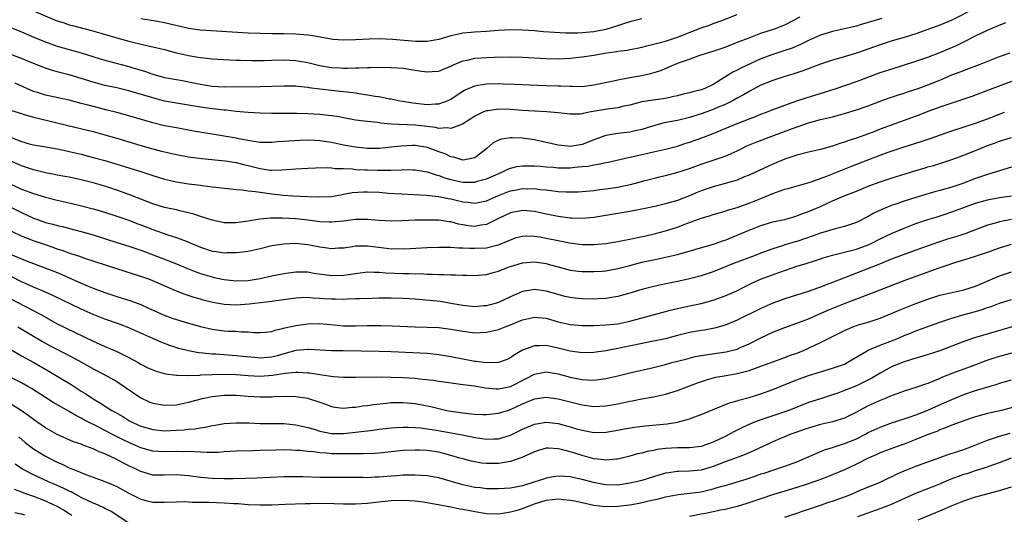
# Model space of a CAD drawing. Units: inches. Extents: x 2589000 to 2592000, y 1539000 to 1542000.
# Drawn here: x 2590161 to 2590326, y 1539828 to 1539911 of the extents above; entities that cross this region are included whole.
import ezdxf

# ---------------------------------------------------------------- set-up
doc = ezdxf.new("R2010")
doc.units = ezdxf.units.IN
doc.header["$MEASUREMENT"] = 0
doc.layers.add('LD25891539_2ft', color=122, linetype='Continuous')

msp = doc.modelspace()

# ---------------------------------------------------------------- linework, layer by layer
at = {"layer": 'LD25891539_2ft'}
for points, elevation in [([(2590321, 1539912.44), (2590317, 1539910.45), (2590315, 1539909.6), (2590314.55, 1539909.45), (2590313, 1539908.86), (2590311, 1539908.16), (2590309, 1539907.53), (2590307, 1539906.96), (2590305, 1539906.32), (2590301, 1539904.92), (2590298.02, 1539904.02), (2590297, 1539903.74), (2590295, 1539903.09), (2590292.03, 1539901.97), (2590290.54, 1539901.46), (2590289, 1539901.02), (2590287, 1539900.36), (2590285, 1539899.54), (2590283, 1539898.5), (2590282.06, 1539897.94), (2590281, 1539897.39), (2590280.32, 1539897), (2590279, 1539896.33), (2590277.84, 1539895.84), (2590277, 1539895.46), (2590275, 1539894.76), (2590273, 1539894.14), (2590271, 1539893.64), (2590268.79, 1539893.21), (2590267, 1539892.73), (2590265, 1539892.11), (2590263.89, 1539891.89), (2590263, 1539891.68), (2590261, 1539891.44), (2590259, 1539891.11), (2590257, 1539890.4), (2590256.01, 1539889.99), (2590255, 1539889.62), (2590253, 1539889.26), (2590252.69, 1539889.31), (2590251, 1539889.48), (2590249.75, 1539889.75), (2590249, 1539889.95), (2590247, 1539890.36), (2590245, 1539890.65), (2590243.27, 1539890.73), (2590243, 1539890.72), (2590241.49, 1539890.51), (2590241, 1539890.31), (2590240.11, 1539889.89), (2590239.11, 1539889), (2590237, 1539887.38), (2590235.34, 1539887), (2590235, 1539886.96), (2590234.82, 1539887), (2590233.48, 1539887.48), (2590233, 1539887.52), (2590232.03, 1539888.03), (2590231, 1539888.38), (2590230.56, 1539888.56), (2590229.09, 1539889.09), (2590227, 1539889.43), (2590226.58, 1539889.42), (2590224.66, 1539889.34), (2590223, 1539889.13), (2590221, 1539888.95), (2590219, 1539888.94), (2590217, 1539889.13), (2590215, 1539889.51), (2590213, 1539889.94), (2590211, 1539890.23), (2590210.25, 1539890.25), (2590209, 1539890.32), (2590207.71, 1539890.29), (2590205.82, 1539890.18), (2590205, 1539890.09), (2590203.97, 1539890.03), (2590203, 1539889.92), (2590201, 1539889.95), (2590199.92, 1539890.08), (2590197.47, 1539890.53), (2590197, 1539890.64), (2590193.29, 1539891.29), (2590189.86, 1539891.86), (2590187, 1539892.37), (2590185, 1539892.75), (2590183, 1539893.23), (2590179, 1539894.4), (2590177, 1539894.94), (2590175.37, 1539895.37), (2590172.17, 1539896.17), (2590171, 1539896.5), (2590169, 1539897.02), (2590166.39, 1539897.61), (2590165, 1539897.9), (2590163.68, 1539898.32), (2590163, 1539898.51), (2590161.88, 1539899), (2590159.91, 1539899.91)], 8292), ([(2590163, 1539912), (2590166.53, 1539910.53), (2590167, 1539910.34), (2590167.96, 1539910.04), (2590169, 1539909.68), (2590169.54, 1539909.54), (2590172.73, 1539908.73), (2590174.29, 1539908.29), (2590175.81, 1539907.81), (2590177.35, 1539907.35), (2590179, 1539906.91), (2590181.73, 1539906.27), (2590183, 1539906), (2590185, 1539905.51), (2590186.99, 1539904.99), (2590189, 1539904.5), (2590190.31, 1539904.31), (2590191, 1539904.17), (2590192.08, 1539904.08), (2590193, 1539903.98), (2590195.81, 1539903.81), (2590197, 1539903.77), (2590197.73, 1539903.73), (2590199.69, 1539903.69), (2590201.71, 1539903.71), (2590203, 1539903.75), (2590205, 1539903.79), (2590207, 1539903.69), (2590207.6, 1539903.6), (2590209, 1539903.35), (2590210.37, 1539903), (2590211, 1539902.85), (2590213, 1539902.51), (2590214.44, 1539902.44), (2590215, 1539902.39), (2590215.62, 1539902.38), (2590217, 1539902.45), (2590217.56, 1539902.44), (2590219, 1539902.54), (2590219.47, 1539902.53), (2590221, 1539902.58), (2590223, 1539902.54), (2590225, 1539902.38), (2590227, 1539902.08), (2590228.11, 1539901.89), (2590229, 1539901.78), (2590229.86, 1539901.86), (2590231, 1539901.92), (2590231.75, 1539902.25), (2590233, 1539902.74), (2590233.17, 1539902.83), (2590235, 1539903.61), (2590235.75, 1539903.75), (2590237, 1539904.06), (2590238.12, 1539904.12), (2590239, 1539904.19), (2590240.24, 1539904.24), (2590243, 1539904.3), (2590245, 1539904.27), (2590249, 1539904.01), (2590251, 1539903.98), (2590253, 1539904.09), (2590255, 1539904.31), (2590257, 1539904.61), (2590259.15, 1539905), (2590260.78, 1539905.22), (2590261, 1539905.27), (2590262.56, 1539905.44), (2590263, 1539905.54), (2590264.25, 1539905.75), (2590265, 1539905.91), (2590265.84, 1539906.16), (2590267, 1539906.4), (2590267.44, 1539906.56), (2590269, 1539906.93), (2590271, 1539907.58), (2590275, 1539909.15), (2590276.38, 1539909.62), (2590277, 1539909.88), (2590278.42, 1539910.42), (2590281, 1539911.39)], 8298), ([(2590157.81, 1539909.81), (2590161, 1539908.51), (2590163.46, 1539907.46), (2590165, 1539906.83), (2590167, 1539906.09), (2590169, 1539905.51), (2590171, 1539904.97), (2590174.03, 1539904.03), (2590175.58, 1539903.58), (2590179, 1539902.68), (2590179.48, 1539902.52), (2590181.82, 1539901.82), (2590183, 1539901.37), (2590184.38, 1539901), (2590185, 1539900.85), (2590187, 1539900.52), (2590188.26, 1539900.26), (2590189, 1539900.13), (2590191, 1539899.7), (2590191.62, 1539899.62), (2590193, 1539899.38), (2590195, 1539899.27), (2590201, 1539899.34), (2590205, 1539899.46), (2590207, 1539899.42), (2590207.37, 1539899.37), (2590209, 1539899.21), (2590209.17, 1539899.17), (2590211, 1539898.92), (2590213, 1539898.69), (2590215, 1539898.5), (2590215.59, 1539898.41), (2590217, 1539898.24), (2590217.92, 1539898.08), (2590219, 1539897.95), (2590220.29, 1539897.71), (2590221, 1539897.63), (2590222.72, 1539897.28), (2590223, 1539897.24), (2590224.17, 1539897), (2590224.88, 1539896.88), (2590226.61, 1539896.61), (2590229, 1539896.33), (2590230.41, 1539896.41), (2590231, 1539896.41), (2590232.57, 1539897), (2590233, 1539897.19), (2590234.08, 1539897.92), (2590235, 1539898.52), (2590235.3, 1539898.7), (2590237, 1539899.46), (2590237.53, 1539899.53), (2590239, 1539899.79), (2590241, 1539899.81), (2590241.79, 1539899.79), (2590243.73, 1539899.73), (2590247.53, 1539899.53), (2590249, 1539899.48), (2590251, 1539899.44), (2590251.45, 1539899.45), (2590253, 1539899.37), (2590253.39, 1539899.39), (2590255, 1539899.35), (2590257, 1539899.59), (2590260.29, 1539900.29), (2590261, 1539900.47), (2590263, 1539900.85), (2590265, 1539901.19), (2590266.5, 1539901.5), (2590268.05, 1539901.95), (2590270.49, 1539903), (2590271.34, 1539903.34), (2590273, 1539903.92), (2590274.48, 1539904.48), (2590276.01, 1539905), (2590277, 1539905.28), (2590279, 1539905.95), (2590281.18, 1539906.82), (2590283, 1539907.51), (2590285, 1539908.25), (2590287.28, 1539909), (2590289, 1539909.69), (2590290.38, 1539910.38), (2590291.57, 1539911)], 8296), ([(2590305.26, 1539910.74), (2590303, 1539910.04), (2590301.65, 1539909.65), (2590301, 1539909.47), (2590299, 1539909), (2590297, 1539908.55), (2590295, 1539907.95), (2590293, 1539907.06), (2590291.64, 1539906.36), (2590290.23, 1539905.77), (2590289, 1539905.35), (2590287, 1539904.72), (2590285, 1539903.99), (2590281.6, 1539902.4), (2590281, 1539902.07), (2590280.27, 1539901.73), (2590277, 1539899.68), (2590275.61, 1539899), (2590275, 1539898.76), (2590273.55, 1539898.45), (2590273, 1539898.29), (2590271.95, 1539898.05), (2590271, 1539897.78), (2590270.37, 1539897.63), (2590269, 1539897.33), (2590266.94, 1539897.06), (2590265, 1539896.73), (2590263, 1539896.2), (2590262, 1539896), (2590261, 1539895.76), (2590259.58, 1539895.58), (2590256.18, 1539895), (2590255.18, 1539894.82), (2590255, 1539894.75), (2590254.71, 1539894.71), (2590253, 1539894.66), (2590251, 1539894.91), (2590249.08, 1539895.08), (2590247, 1539895.17), (2590245, 1539895.29), (2590243, 1539895.45), (2590241, 1539895.51), (2590239.27, 1539895.27), (2590239, 1539895.25), (2590238.37, 1539895), (2590237, 1539894.35), (2590236.19, 1539893.81), (2590234.97, 1539893.03), (2590233, 1539892.29), (2590232.38, 1539892.38), (2590231, 1539892.3), (2590230.44, 1539892.44), (2590229, 1539892.6), (2590227, 1539892.85), (2590223, 1539893.03), (2590221.18, 1539893.18), (2590220.74, 1539893.26), (2590219, 1539893.44), (2590218.47, 1539893.53), (2590217, 1539893.7), (2590215, 1539894.06), (2590214.22, 1539894.22), (2590213, 1539894.38), (2590211.45, 1539894.55), (2590211, 1539894.61), (2590209, 1539894.75), (2590207.19, 1539894.81), (2590203, 1539894.8), (2590201, 1539894.83), (2590199, 1539894.97), (2590197, 1539895.15), (2590195.33, 1539895.33), (2590195, 1539895.34), (2590193.52, 1539895.52), (2590193, 1539895.57), (2590191, 1539895.87), (2590187, 1539896.52), (2590185, 1539896.89), (2590183, 1539897.4), (2590179.56, 1539898.44), (2590179, 1539898.59), (2590177, 1539899.08), (2590175, 1539899.52), (2590173, 1539900.04), (2590169, 1539901.26), (2590167, 1539901.79), (2590166.05, 1539902.05), (2590165, 1539902.39), (2590163, 1539903.18), (2590161, 1539904), (2590158.46, 1539905)], 8294), ([(2590159.31, 1539895.31), (2590161, 1539894.77), (2590161.3, 1539894.7), (2590163, 1539894.2), (2590165.59, 1539893.59), (2590168.78, 1539892.78), (2590173, 1539891.75), (2590175, 1539891.23), (2590177, 1539890.66), (2590181, 1539889.43), (2590183, 1539888.86), (2590184.5, 1539888.5), (2590185, 1539888.37), (2590187, 1539887.92), (2590189, 1539887.55), (2590189.47, 1539887.47), (2590191.24, 1539887.24), (2590195.16, 1539886.84), (2590197, 1539886.56), (2590198.24, 1539886.24), (2590199, 1539886.08), (2590201, 1539885.55), (2590202.69, 1539885.31), (2590203, 1539885.29), (2590204.68, 1539885.32), (2590205.4, 1539885.4), (2590207, 1539885.51), (2590209, 1539885.62), (2590210.32, 1539885.68), (2590212.28, 1539885.72), (2590213, 1539885.67), (2590213.58, 1539885.58), (2590215, 1539885.56), (2590216.5, 1539885.5), (2590217, 1539885.43), (2590218.63, 1539885.37), (2590219, 1539885.34), (2590220.71, 1539885.29), (2590223, 1539885.31), (2590224.65, 1539885.35), (2590225, 1539885.39), (2590226.65, 1539885.35), (2590227, 1539885.36), (2590229, 1539885.03), (2590230.52, 1539884.52), (2590231, 1539884.41), (2590232.01, 1539884.01), (2590233, 1539883.73), (2590235, 1539883.29), (2590235.3, 1539883.3), (2590237, 1539883.29), (2590237.42, 1539883.42), (2590239, 1539883.84), (2590240.53, 1539884.53), (2590241.67, 1539885), (2590242.56, 1539885.44), (2590243, 1539885.63), (2590244.09, 1539885.91), (2590245, 1539886.04), (2590246, 1539886), (2590247, 1539886.03), (2590248.04, 1539885.96), (2590249, 1539885.85), (2590250.22, 1539885.78), (2590251, 1539885.71), (2590253, 1539885.7), (2590253.78, 1539885.78), (2590255, 1539885.88), (2590256.02, 1539885.98), (2590257, 1539886.19), (2590257.72, 1539886.28), (2590259, 1539886.57), (2590259.37, 1539886.63), (2590263, 1539887.48), (2590263.58, 1539887.58), (2590267, 1539888.34), (2590269, 1539888.8), (2590271, 1539889.31), (2590272.26, 1539889.74), (2590273, 1539889.96), (2590275.23, 1539890.77), (2590277, 1539891.44), (2590279, 1539892.26), (2590281, 1539893.11), (2590282.38, 1539893.62), (2590283, 1539893.89), (2590283.82, 1539894.18), (2590285, 1539894.66), (2590285.92, 1539895), (2590287, 1539895.45), (2590287.69, 1539895.69), (2590289, 1539896.2), (2590291, 1539896.9), (2590292.57, 1539897.43), (2590295.65, 1539898.35), (2590297.64, 1539899), (2590301, 1539900.16), (2590305, 1539901.65), (2590307, 1539902.3), (2590311, 1539903.55), (2590313, 1539904.24), (2590315, 1539905.02), (2590317.77, 1539906.23), (2590319.13, 1539906.87), (2590321, 1539907.81), (2590323, 1539908.77), (2590323.52, 1539909), (2590324.58, 1539909.42), (2590326.08, 1539910.08)], 8290), ([(2590265, 1539910.66), (2590263.68, 1539910.32), (2590263, 1539910.15), (2590261.76, 1539909.76), (2590260.63, 1539909.37), (2590259, 1539908.87), (2590257, 1539908.48), (2590255, 1539908.31), (2590254.28, 1539908.28), (2590252.29, 1539908.29), (2590250.38, 1539908.38), (2590248.51, 1539908.51), (2590247, 1539908.65), (2590245, 1539908.79), (2590243, 1539908.82), (2590241, 1539908.72), (2590239, 1539908.56), (2590237, 1539908.46), (2590236.4, 1539908.4), (2590235, 1539908.29), (2590234.05, 1539908.05), (2590233, 1539907.83), (2590231, 1539907.21), (2590229, 1539906.87), (2590227.1, 1539906.9), (2590223.23, 1539907.23), (2590221, 1539907.32), (2590219.29, 1539907.29), (2590217, 1539907.15), (2590215, 1539907.08), (2590213.22, 1539907.22), (2590209.83, 1539907.83), (2590209, 1539907.95), (2590207, 1539908.12), (2590205, 1539908.17), (2590203, 1539908.18), (2590201, 1539908.21), (2590199, 1539908.29), (2590191, 1539908.78), (2590189, 1539909.06), (2590185, 1539910), (2590183.79, 1539910.21), (2590182.46, 1539910.46), (2590181, 1539910.66)], 8300), ([(2590157.5, 1539891.5), (2590161, 1539890.08), (2590162.3, 1539889.7), (2590163, 1539889.53), (2590164.75, 1539889.25), (2590167, 1539888.86), (2590168.52, 1539888.52), (2590169, 1539888.43), (2590171, 1539887.95), (2590173, 1539887.44), (2590175, 1539886.9), (2590177, 1539886.32), (2590179, 1539885.71), (2590181.17, 1539885), (2590182.54, 1539884.54), (2590183, 1539884.37), (2590185, 1539883.77), (2590187, 1539883.31), (2590189.01, 1539882.99), (2590191, 1539882.76), (2590191.29, 1539882.71), (2590193, 1539882.51), (2590193.57, 1539882.43), (2590197, 1539882.05), (2590197.99, 1539882.01), (2590199, 1539881.84), (2590200.26, 1539881.74), (2590201, 1539881.58), (2590202.61, 1539881.39), (2590203, 1539881.32), (2590204.88, 1539881.12), (2590206.49, 1539881), (2590209, 1539880.86), (2590211, 1539880.79), (2590213, 1539880.89), (2590214.78, 1539881.22), (2590215, 1539881.25), (2590216.47, 1539881.53), (2590218.33, 1539881.67), (2590219, 1539881.68), (2590221, 1539881.59), (2590222.55, 1539881.45), (2590224.7, 1539881.31), (2590226.78, 1539881.22), (2590228.88, 1539881.11), (2590230.87, 1539880.87), (2590231, 1539880.86), (2590232.53, 1539880.53), (2590233, 1539880.46), (2590235, 1539879.99), (2590235.91, 1539879.91), (2590237, 1539879.76), (2590239, 1539880.16), (2590240.97, 1539881.03), (2590242.4, 1539881.6), (2590243, 1539881.82), (2590244, 1539882), (2590245, 1539882.2), (2590245.83, 1539882.17), (2590247, 1539882.19), (2590247.94, 1539882.06), (2590249, 1539881.97), (2590250.19, 1539881.81), (2590251, 1539881.74), (2590252.35, 1539881.65), (2590253, 1539881.64), (2590254.33, 1539881.67), (2590255, 1539881.7), (2590257, 1539881.89), (2590257.97, 1539882.03), (2590259, 1539882.14), (2590261, 1539882.45), (2590261.46, 1539882.54), (2590263.1, 1539882.9), (2590265.57, 1539883.57), (2590268.21, 1539884.21), (2590269, 1539884.39), (2590270.91, 1539884.91), (2590273, 1539885.59), (2590275, 1539886.31), (2590277.16, 1539887), (2590279, 1539887.65), (2590281, 1539888.56), (2590281.88, 1539889), (2590282.65, 1539889.35), (2590284.05, 1539889.95), (2590286.83, 1539891), (2590290.27, 1539892.27), (2590293, 1539893.21), (2590295, 1539893.77), (2590296, 1539894), (2590297, 1539894.26), (2590297.6, 1539894.4), (2590299.16, 1539894.84), (2590301, 1539895.41), (2590303, 1539896.11), (2590305, 1539896.87), (2590306.56, 1539897.44), (2590308.05, 1539897.95), (2590309, 1539898.23), (2590309.57, 1539898.43), (2590311.34, 1539899), (2590313, 1539899.59), (2590315, 1539900.4), (2590317, 1539901.26), (2590319, 1539902.03), (2590319.71, 1539902.29), (2590321.63, 1539903), (2590325, 1539904.34), (2590326.8, 1539905)], 8288), ([(2590327, 1539900.18), (2590323, 1539898.66), (2590320.34, 1539897.66), (2590316.33, 1539896.33), (2590315, 1539895.85), (2590312.68, 1539895), (2590311.47, 1539894.53), (2590305, 1539892.17), (2590303.63, 1539891.63), (2590301, 1539890.66), (2590299.72, 1539890.28), (2590299, 1539889.99), (2590298.22, 1539889.78), (2590297, 1539889.32), (2590295, 1539888.76), (2590293, 1539888.32), (2590291, 1539887.82), (2590289, 1539887.14), (2590287, 1539886.3), (2590283, 1539884.46), (2590282.1, 1539884.1), (2590281, 1539883.64), (2590279, 1539883.03), (2590277, 1539882.51), (2590275, 1539881.84), (2590274.4, 1539881.6), (2590273, 1539881), (2590271, 1539880.22), (2590269, 1539879.63), (2590267.2, 1539879.2), (2590265, 1539878.74), (2590263, 1539878.35), (2590259, 1539877.7), (2590257, 1539877.35), (2590255, 1539877.18), (2590253.25, 1539877.25), (2590253, 1539877.25), (2590251, 1539877.51), (2590249, 1539877.9), (2590247, 1539878.33), (2590245, 1539878.53), (2590243, 1539878.16), (2590241, 1539877.2), (2590239, 1539876.18), (2590238.04, 1539876.04), (2590237, 1539875.84), (2590235.97, 1539875.97), (2590235, 1539876.12), (2590234.26, 1539876.26), (2590233, 1539876.62), (2590232.65, 1539876.65), (2590231, 1539876.91), (2590229, 1539876.93), (2590227, 1539876.88), (2590224.8, 1539876.8), (2590223, 1539876.75), (2590221, 1539876.85), (2590219, 1539877.04), (2590217, 1539877.03), (2590215, 1539876.76), (2590213, 1539876.56), (2590212.59, 1539876.59), (2590211, 1539876.64), (2590209, 1539876.9), (2590207, 1539877.12), (2590204.75, 1539877.25), (2590202.75, 1539877.25), (2590200.94, 1539877.06), (2590199, 1539876.71), (2590197, 1539876.44), (2590196.44, 1539876.44), (2590195, 1539876.48), (2590194.55, 1539876.55), (2590193, 1539876.89), (2590191, 1539877.52), (2590189.9, 1539877.9), (2590187.54, 1539878.46), (2590187, 1539878.61), (2590185, 1539879.05), (2590183, 1539879.65), (2590182.04, 1539880.04), (2590181, 1539880.43), (2590179, 1539881.23), (2590177, 1539881.95), (2590175, 1539882.58), (2590173, 1539883.15), (2590171, 1539883.66), (2590169, 1539884.1), (2590168.25, 1539884.25), (2590167, 1539884.47), (2590166.56, 1539884.56), (2590165, 1539884.83), (2590163, 1539885.32), (2590161, 1539885.99), (2590159, 1539886.91)], 8286), ([(2590159, 1539883.07), (2590161, 1539882.12), (2590163, 1539881.35), (2590165, 1539880.75), (2590167, 1539880.26), (2590169, 1539879.81), (2590171.27, 1539879.27), (2590173, 1539878.8), (2590174.39, 1539878.39), (2590177, 1539877.58), (2590179, 1539876.88), (2590180.34, 1539876.34), (2590181, 1539876.1), (2590183, 1539875.32), (2590185.53, 1539874.47), (2590187, 1539874.02), (2590188.62, 1539873.38), (2590189, 1539873.24), (2590191, 1539872.37), (2590193, 1539871.73), (2590193.65, 1539871.65), (2590195, 1539871.45), (2590195.46, 1539871.46), (2590197, 1539871.46), (2590197.54, 1539871.54), (2590199, 1539871.72), (2590201, 1539872.16), (2590203, 1539872.63), (2590205, 1539872.96), (2590206.97, 1539873.03), (2590209, 1539872.82), (2590211, 1539872.44), (2590212.28, 1539872.28), (2590213, 1539872.16), (2590214.24, 1539872.24), (2590215, 1539872.27), (2590216.48, 1539872.48), (2590217, 1539872.57), (2590218.58, 1539872.58), (2590219, 1539872.61), (2590220.42, 1539872.42), (2590222.23, 1539872.23), (2590223, 1539872.12), (2590224.13, 1539872.13), (2590225, 1539872.09), (2590226.17, 1539872.17), (2590229, 1539872.31), (2590231, 1539872.37), (2590232.35, 1539872.35), (2590233, 1539872.37), (2590234.28, 1539872.28), (2590235, 1539872.29), (2590236.2, 1539872.2), (2590237, 1539872.19), (2590239, 1539872.28), (2590240.72, 1539872.72), (2590241, 1539872.77), (2590242.59, 1539873.41), (2590243, 1539873.63), (2590244.03, 1539873.97), (2590245, 1539874.22), (2590245.74, 1539874.26), (2590247, 1539874.22), (2590247.91, 1539874.09), (2590249, 1539873.89), (2590251, 1539873.47), (2590252.88, 1539873.12), (2590255, 1539872.84), (2590257, 1539872.8), (2590259, 1539872.97), (2590261, 1539873.3), (2590262.4, 1539873.6), (2590263, 1539873.71), (2590264.04, 1539873.96), (2590265.69, 1539874.3), (2590267.33, 1539874.67), (2590269, 1539875.11), (2590271, 1539875.75), (2590272.21, 1539876.21), (2590275, 1539877.22), (2590276.37, 1539877.63), (2590277, 1539877.86), (2590279, 1539878.44), (2590279.41, 1539878.59), (2590281, 1539879.05), (2590283, 1539879.75), (2590285, 1539880.55), (2590287, 1539881.39), (2590288.2, 1539881.8), (2590289, 1539882.1), (2590289.72, 1539882.28), (2590293.27, 1539883.27), (2590296.48, 1539884.48), (2590297, 1539884.7), (2590300.1, 1539885.9), (2590303.09, 1539887.09), (2590305, 1539887.83), (2590306.32, 1539888.32), (2590309, 1539889.23), (2590311.88, 1539890.12), (2590313.39, 1539890.61), (2590317, 1539891.91), (2590321, 1539893.18), (2590323, 1539893.9), (2590325.84, 1539895)], 8284), ([(2590159, 1539879.2), (2590161, 1539878.17), (2590163, 1539877.26), (2590163.69, 1539877), (2590165, 1539876.53), (2590166.23, 1539876.23), (2590167, 1539875.99), (2590167.82, 1539875.82), (2590171, 1539875.01), (2590173, 1539874.44), (2590177, 1539873.17), (2590179, 1539872.55), (2590180.16, 1539872.16), (2590181, 1539871.89), (2590183.1, 1539871.1), (2590187, 1539869.57), (2590188.81, 1539868.81), (2590190.25, 1539868.25), (2590191, 1539867.98), (2590193, 1539867.37), (2590193.31, 1539867.31), (2590195, 1539866.93), (2590197, 1539866.74), (2590199, 1539866.81), (2590201, 1539867.11), (2590203, 1539867.56), (2590205, 1539867.98), (2590207, 1539868.24), (2590209, 1539868.21), (2590210.03, 1539868.03), (2590211.77, 1539867.77), (2590213, 1539867.61), (2590215, 1539867.67), (2590215.81, 1539867.81), (2590217, 1539867.98), (2590219, 1539868.21), (2590220.16, 1539868.16), (2590221, 1539868.17), (2590222.06, 1539868.06), (2590225, 1539867.94), (2590225.95, 1539867.95), (2590227, 1539867.92), (2590227.93, 1539867.93), (2590229, 1539867.87), (2590229.87, 1539867.87), (2590231, 1539867.8), (2590231.81, 1539867.81), (2590233, 1539867.75), (2590233.76, 1539867.76), (2590235, 1539867.67), (2590235.67, 1539867.67), (2590237, 1539867.62), (2590239, 1539867.81), (2590240.1, 1539868.1), (2590241, 1539868.36), (2590242.61, 1539869), (2590243, 1539869.14), (2590245, 1539869.75), (2590247, 1539869.92), (2590249, 1539869.61), (2590249.49, 1539869.49), (2590251, 1539869.06), (2590253, 1539868.54), (2590254.37, 1539868.37), (2590255, 1539868.27), (2590257, 1539868.27), (2590258.37, 1539868.37), (2590259, 1539868.43), (2590261, 1539868.77), (2590263, 1539869.29), (2590265, 1539869.84), (2590267, 1539870.27), (2590269, 1539870.67), (2590271, 1539871.15), (2590276.83, 1539872.83), (2590277.36, 1539873), (2590278.57, 1539873.43), (2590279, 1539873.56), (2590281, 1539874.39), (2590283, 1539875.25), (2590285, 1539876), (2590287, 1539876.6), (2590288.96, 1539877.04), (2590290.51, 1539877.49), (2590291, 1539877.61), (2590291.98, 1539878.02), (2590293, 1539878.35), (2590295, 1539879.21), (2590297, 1539880.13), (2590298.97, 1539880.97), (2590301, 1539881.76), (2590303, 1539882.59), (2590305, 1539883.35), (2590307, 1539884.01), (2590308.47, 1539884.47), (2590311, 1539885.25), (2590312.36, 1539885.64), (2590313, 1539885.84), (2590313.91, 1539886.09), (2590315, 1539886.43), (2590317, 1539887.08), (2590319, 1539887.82), (2590321.94, 1539889), (2590323, 1539889.41), (2590324.18, 1539889.82), (2590325, 1539890.14), (2590327, 1539890.79)], 8282), ([(2590327, 1539885.77), (2590323, 1539884.54), (2590321, 1539883.87), (2590318.68, 1539883), (2590317, 1539882.44), (2590315, 1539881.87), (2590314.3, 1539881.7), (2590311, 1539880.73), (2590309, 1539880.09), (2590307.6, 1539879.6), (2590307, 1539879.4), (2590305.28, 1539878.72), (2590303.93, 1539878.07), (2590303, 1539877.53), (2590301, 1539876.53), (2590299, 1539875.83), (2590297.46, 1539875.46), (2590295.93, 1539875), (2590295, 1539874.75), (2590293.74, 1539874.26), (2590291, 1539873.32), (2590290.74, 1539873.26), (2590289, 1539872.75), (2590288.61, 1539872.61), (2590287, 1539872.12), (2590285, 1539871.38), (2590284.03, 1539871), (2590280.38, 1539869.62), (2590277, 1539868.25), (2590275, 1539867.58), (2590273, 1539867.07), (2590271.31, 1539866.69), (2590267.99, 1539866.01), (2590266.37, 1539865.63), (2590265, 1539865.26), (2590263, 1539864.66), (2590261, 1539864.11), (2590259.94, 1539863.94), (2590259, 1539863.77), (2590257.71, 1539863.71), (2590257, 1539863.65), (2590255, 1539863.68), (2590253.8, 1539863.8), (2590253, 1539863.91), (2590252.12, 1539864.12), (2590251, 1539864.41), (2590249, 1539864.99), (2590247, 1539865.26), (2590246.76, 1539865.24), (2590245, 1539864.93), (2590243, 1539864.07), (2590241, 1539863.11), (2590240.67, 1539863), (2590239.37, 1539862.63), (2590239, 1539862.54), (2590238.51, 1539862.51), (2590237, 1539862.38), (2590235, 1539862.57), (2590233, 1539862.95), (2590231.24, 1539863.24), (2590229.44, 1539863.44), (2590227, 1539863.65), (2590225, 1539863.77), (2590223, 1539863.82), (2590221, 1539863.82), (2590219.79, 1539863.79), (2590217.73, 1539863.73), (2590217, 1539863.68), (2590215.67, 1539863.67), (2590215, 1539863.62), (2590213.66, 1539863.66), (2590213, 1539863.66), (2590211.73, 1539863.73), (2590211, 1539863.79), (2590209.84, 1539863.84), (2590209, 1539863.92), (2590207.85, 1539863.85), (2590207, 1539863.84), (2590203.31, 1539863.31), (2590203, 1539863.25), (2590199.19, 1539862.81), (2590197, 1539862.65), (2590195, 1539862.73), (2590193.07, 1539863.07), (2590191.48, 1539863.48), (2590191, 1539863.63), (2590189.93, 1539863.93), (2590188.44, 1539864.44), (2590187, 1539864.99), (2590183, 1539866.75), (2590182.34, 1539867), (2590181, 1539867.47), (2590177, 1539868.74), (2590171.45, 1539870.55), (2590170.79, 1539870.79), (2590169.28, 1539871.28), (2590169, 1539871.35), (2590167.81, 1539871.8), (2590167, 1539872.05), (2590166.31, 1539872.31), (2590165, 1539872.74), (2590163, 1539873.45), (2590161, 1539874.24), (2590159.36, 1539875)], 8280), ([(2590159, 1539871.27), (2590161, 1539870.42), (2590161.97, 1539870.03), (2590163, 1539869.63), (2590164.93, 1539868.93), (2590167, 1539868.11), (2590167.78, 1539867.78), (2590171, 1539866.32), (2590172.16, 1539865.84), (2590173, 1539865.51), (2590175, 1539864.79), (2590177, 1539864.12), (2590179.35, 1539863.35), (2590181, 1539862.74), (2590182.21, 1539862.21), (2590184.95, 1539860.95), (2590186.42, 1539860.42), (2590187, 1539860.22), (2590189, 1539859.63), (2590191, 1539859.06), (2590193, 1539858.6), (2590195, 1539858.36), (2590195.69, 1539858.31), (2590197, 1539858.27), (2590197.83, 1539858.17), (2590199, 1539858.16), (2590199.95, 1539858.05), (2590201, 1539858.04), (2590201.86, 1539858.14), (2590203, 1539858.24), (2590203.53, 1539858.47), (2590205, 1539858.76), (2590205.18, 1539858.82), (2590207, 1539859.23), (2590209, 1539859.51), (2590211, 1539859.55), (2590213.36, 1539859.36), (2590215, 1539859.2), (2590217, 1539859.15), (2590219, 1539859.21), (2590221.23, 1539859.23), (2590223.18, 1539859.18), (2590227.02, 1539859.02), (2590229, 1539858.97), (2590231, 1539858.89), (2590233, 1539858.63), (2590235, 1539858.26), (2590235.85, 1539858.15), (2590237, 1539858.01), (2590237.95, 1539858.05), (2590239, 1539858.09), (2590241, 1539858.56), (2590242.09, 1539859), (2590243, 1539859.34), (2590245, 1539860.17), (2590247, 1539860.63), (2590249, 1539860.44), (2590251, 1539859.86), (2590253, 1539859.38), (2590255, 1539859.21), (2590257, 1539859.23), (2590259, 1539859.32), (2590261, 1539859.54), (2590263, 1539859.96), (2590266.93, 1539861), (2590269, 1539861.6), (2590269.78, 1539861.78), (2590271, 1539862.1), (2590271.73, 1539862.27), (2590273, 1539862.51), (2590275, 1539862.92), (2590277, 1539863.46), (2590279, 1539864.19), (2590280.93, 1539865.07), (2590282.26, 1539865.74), (2590283.6, 1539866.4), (2590284.95, 1539867), (2590288.19, 1539868.19), (2590291, 1539869.17), (2590292.43, 1539869.57), (2590294.13, 1539870.13), (2590295, 1539870.4), (2590295.44, 1539870.56), (2590297, 1539871.02), (2590299.68, 1539871.68), (2590301, 1539872.04), (2590303, 1539872.77), (2590303.51, 1539873), (2590305, 1539873.76), (2590307, 1539874.71), (2590309, 1539875.56), (2590311, 1539876.32), (2590313, 1539876.99), (2590314.54, 1539877.46), (2590316.04, 1539877.96), (2590317, 1539878.29), (2590318.88, 1539879), (2590321, 1539879.74), (2590323, 1539880.33), (2590325, 1539880.73), (2590326.99, 1539881.01)], 8278), ([(2590327, 1539876.99), (2590325, 1539876.64), (2590324.48, 1539876.48), (2590323, 1539876.08), (2590319.35, 1539874.65), (2590317.84, 1539874.16), (2590316.3, 1539873.7), (2590314.8, 1539873.2), (2590311, 1539871.85), (2590309, 1539871.16), (2590307, 1539870.4), (2590304.6, 1539869.4), (2590299, 1539867.23), (2590297, 1539866.43), (2590295.96, 1539866.04), (2590295, 1539865.66), (2590294.5, 1539865.5), (2590292.91, 1539864.91), (2590289, 1539863.68), (2590287, 1539862.96), (2590285, 1539862.09), (2590281, 1539860.12), (2590279, 1539859.28), (2590277.22, 1539858.78), (2590275.52, 1539858.47), (2590275, 1539858.4), (2590273, 1539858.04), (2590271, 1539857.54), (2590268.98, 1539857.02), (2590267, 1539856.59), (2590261, 1539855.36), (2590259.01, 1539855.01), (2590257, 1539854.72), (2590255, 1539854.65), (2590253, 1539854.92), (2590251, 1539855.43), (2590249.7, 1539855.7), (2590249, 1539855.88), (2590247.81, 1539855.81), (2590247, 1539855.84), (2590245, 1539855.07), (2590243.69, 1539854.31), (2590243, 1539853.81), (2590242.45, 1539853.55), (2590241, 1539853.02), (2590239, 1539852.99), (2590237.22, 1539853.22), (2590237, 1539853.22), (2590236.74, 1539853.26), (2590235, 1539853.57), (2590233, 1539853.98), (2590231, 1539854.31), (2590229, 1539854.51), (2590223, 1539854.8), (2590221, 1539854.87), (2590214.96, 1539854.96), (2590213.01, 1539855.01), (2590211.11, 1539855.11), (2590209.23, 1539855.23), (2590209, 1539855.23), (2590207, 1539855.05), (2590205, 1539854.48), (2590203.86, 1539854.14), (2590203, 1539853.92), (2590201, 1539853.76), (2590200.15, 1539853.85), (2590198.04, 1539854.04), (2590197, 1539854.17), (2590193.58, 1539854.42), (2590193, 1539854.45), (2590191.38, 1539854.62), (2590190.67, 1539854.67), (2590189, 1539854.96), (2590187.39, 1539855.39), (2590185.89, 1539855.89), (2590185, 1539856.22), (2590184.44, 1539856.44), (2590183, 1539857.05), (2590179, 1539858.85), (2590177.44, 1539859.44), (2590175, 1539860.28), (2590173, 1539861.06), (2590171, 1539861.95), (2590166.28, 1539864.28), (2590164.9, 1539864.9), (2590163, 1539865.69), (2590161.77, 1539866.23), (2590161, 1539866.58), (2590159.38, 1539867.38)], 8276), ([(2590159, 1539863.83), (2590164.35, 1539861), (2590167, 1539859.54), (2590169.91, 1539858.09), (2590173, 1539856.58), (2590174.11, 1539856.11), (2590175, 1539855.71), (2590175.51, 1539855.51), (2590177, 1539854.88), (2590179, 1539853.88), (2590180.55, 1539853), (2590181, 1539852.73), (2590182.16, 1539852.16), (2590183, 1539851.77), (2590183.56, 1539851.56), (2590185.14, 1539851.14), (2590187, 1539850.91), (2590187.08, 1539850.92), (2590189, 1539850.86), (2590190.92, 1539850.92), (2590191.06, 1539850.94), (2590193, 1539851.01), (2590195, 1539851.06), (2590197, 1539851.01), (2590199, 1539850.86), (2590201, 1539850.76), (2590203.1, 1539850.9), (2590205.24, 1539851.24), (2590207, 1539851.41), (2590207.4, 1539851.4), (2590209, 1539851.3), (2590209.27, 1539851.27), (2590211.01, 1539850.99), (2590213.32, 1539850.68), (2590215, 1539850.58), (2590217, 1539850.56), (2590221.39, 1539850.61), (2590223, 1539850.59), (2590225, 1539850.52), (2590227, 1539850.38), (2590227.72, 1539850.28), (2590230.05, 1539850.05), (2590231, 1539849.9), (2590232.28, 1539849.72), (2590234.59, 1539849.41), (2590236.91, 1539849.09), (2590238.77, 1539848.77), (2590240.61, 1539848.61), (2590241, 1539848.62), (2590243, 1539848.99), (2590245.64, 1539850.36), (2590247, 1539851.08), (2590249, 1539851.47), (2590251, 1539851.14), (2590253, 1539850.58), (2590253.55, 1539850.45), (2590255, 1539850.17), (2590255.9, 1539850.1), (2590257, 1539850.08), (2590257.84, 1539850.16), (2590259, 1539850.33), (2590261, 1539850.8), (2590263, 1539851.3), (2590267, 1539852.21), (2590269, 1539852.71), (2590270.05, 1539853), (2590272.39, 1539853.61), (2590273.99, 1539854.01), (2590275.68, 1539854.32), (2590279.18, 1539854.82), (2590281, 1539855.29), (2590281.53, 1539855.53), (2590283, 1539856.15), (2590285, 1539857.18), (2590287, 1539858.11), (2590289, 1539858.92), (2590291, 1539859.62), (2590293, 1539860.38), (2590296.21, 1539861.79), (2590297.63, 1539862.37), (2590299, 1539862.92), (2590302.09, 1539864.09), (2590303, 1539864.42), (2590305, 1539865.22), (2590306.29, 1539865.71), (2590307, 1539866), (2590309, 1539866.77), (2590314.91, 1539868.91), (2590316.55, 1539869.45), (2590317, 1539869.62), (2590317.93, 1539869.93), (2590319, 1539870.25), (2590321, 1539870.89), (2590323, 1539871.56), (2590325, 1539872.26), (2590327, 1539872.87)], 8274), ([(2590160.37, 1539859), (2590164.53, 1539856.53), (2590165.83, 1539855.83), (2590169, 1539854.18), (2590171.17, 1539853), (2590173, 1539851.98), (2590175, 1539850.98), (2590177, 1539849.82), (2590181, 1539847.08), (2590182.43, 1539846.43), (2590183, 1539846.19), (2590185, 1539845.85), (2590187, 1539845.95), (2590189, 1539846.35), (2590191.35, 1539847), (2590193, 1539847.35), (2590195, 1539847.57), (2590197, 1539847.55), (2590199, 1539847.39), (2590201, 1539847.28), (2590203, 1539847.29), (2590203.32, 1539847.32), (2590205.36, 1539847.36), (2590207, 1539847.31), (2590209, 1539847.04), (2590209.15, 1539847), (2590211, 1539846.4), (2590211.97, 1539846.03), (2590213, 1539845.66), (2590213.55, 1539845.55), (2590215, 1539845.39), (2590216.46, 1539845.54), (2590217, 1539845.53), (2590218.26, 1539845.74), (2590219, 1539845.8), (2590220.03, 1539845.97), (2590222.19, 1539846.19), (2590223, 1539846.29), (2590225, 1539846.32), (2590227, 1539846.14), (2590229, 1539845.78), (2590229.64, 1539845.64), (2590231, 1539845.3), (2590232.31, 1539845), (2590233, 1539844.86), (2590235, 1539844.57), (2590236.44, 1539844.44), (2590237, 1539844.36), (2590238.33, 1539844.33), (2590239, 1539844.28), (2590241, 1539844.5), (2590242.49, 1539845), (2590243, 1539845.15), (2590245, 1539846.08), (2590247, 1539846.94), (2590249, 1539847.22), (2590251, 1539846.93), (2590255, 1539845.91), (2590257, 1539845.64), (2590259, 1539845.74), (2590261, 1539846.11), (2590263, 1539846.55), (2590263.4, 1539846.6), (2590265, 1539846.91), (2590267, 1539847.25), (2590269, 1539847.7), (2590271, 1539848.32), (2590274.38, 1539849.62), (2590275.87, 1539850.13), (2590277.44, 1539850.56), (2590279.14, 1539850.86), (2590281, 1539851.16), (2590283, 1539851.66), (2590284.08, 1539852.08), (2590285, 1539852.4), (2590287, 1539853.16), (2590289, 1539853.88), (2590289.81, 1539854.19), (2590291, 1539854.61), (2590292, 1539855), (2590293, 1539855.43), (2590295, 1539856.36), (2590296.22, 1539857), (2590299, 1539858.4), (2590299.41, 1539858.59), (2590300.42, 1539859), (2590301, 1539859.22), (2590301.32, 1539859.32), (2590303, 1539859.82), (2590305, 1539860.45), (2590307, 1539861.28), (2590308.17, 1539861.83), (2590311, 1539862.93), (2590313, 1539863.65), (2590315, 1539864.3), (2590317, 1539864.79), (2590318.08, 1539865), (2590319, 1539865.2), (2590321, 1539865.83), (2590325, 1539867.56), (2590327, 1539868.24)], 8272), ([(2590159.2, 1539855.2), (2590161, 1539854.13), (2590163.06, 1539853), (2590165.58, 1539851.58), (2590167, 1539850.75), (2590169.32, 1539849.32), (2590171, 1539848.23), (2590171.76, 1539847.76), (2590173, 1539846.91), (2590174.23, 1539846.23), (2590176.16, 1539845), (2590176.7, 1539844.7), (2590177.97, 1539843.97), (2590179, 1539843.32), (2590179.58, 1539843), (2590181, 1539842.35), (2590183, 1539841.77), (2590185, 1539841.58), (2590187, 1539841.65), (2590188.26, 1539841.74), (2590189, 1539841.82), (2590190.08, 1539841.92), (2590191, 1539842.09), (2590191.81, 1539842.19), (2590193, 1539842.45), (2590193.48, 1539842.52), (2590195, 1539842.77), (2590197, 1539842.91), (2590199.12, 1539842.88), (2590201, 1539842.82), (2590205, 1539842.77), (2590207, 1539842.59), (2590207.52, 1539842.48), (2590209, 1539842.13), (2590210.24, 1539841.76), (2590211, 1539841.51), (2590213, 1539841.1), (2590215, 1539841.12), (2590217, 1539841.36), (2590218.49, 1539841.51), (2590219, 1539841.58), (2590220.29, 1539841.71), (2590221, 1539841.82), (2590223, 1539842.06), (2590223.88, 1539842.12), (2590225, 1539842.17), (2590225.83, 1539842.17), (2590227, 1539842.12), (2590227.95, 1539842.05), (2590229, 1539841.92), (2590230.28, 1539841.72), (2590234.88, 1539840.88), (2590236.55, 1539840.55), (2590237, 1539840.44), (2590238.27, 1539840.27), (2590239, 1539840.15), (2590240.22, 1539840.22), (2590241, 1539840.24), (2590243, 1539840.84), (2590245, 1539841.83), (2590247, 1539842.71), (2590249, 1539843.02), (2590251, 1539842.79), (2590253, 1539842.24), (2590254.08, 1539841.92), (2590255, 1539841.66), (2590257, 1539841.31), (2590259, 1539841.35), (2590261, 1539841.67), (2590262.1, 1539841.9), (2590263.8, 1539842.2), (2590265.58, 1539842.42), (2590269.28, 1539842.72), (2590271, 1539843), (2590273, 1539843.56), (2590273.92, 1539843.92), (2590275, 1539844.31), (2590277, 1539845.16), (2590279.72, 1539846.28), (2590281, 1539846.62), (2590281.28, 1539846.72), (2590283, 1539847.16), (2590285, 1539847.77), (2590287, 1539848.5), (2590289.48, 1539849.48), (2590291, 1539850.1), (2590293, 1539850.87), (2590295.7, 1539851.7), (2590297, 1539852.05), (2590299, 1539852.77), (2590299.45, 1539853), (2590300.41, 1539853.59), (2590302.81, 1539855), (2590303, 1539855.09), (2590305, 1539855.92), (2590307.78, 1539857), (2590309, 1539857.53), (2590310.06, 1539857.94), (2590311, 1539858.34), (2590315, 1539859.77), (2590317, 1539860.46), (2590318.83, 1539861), (2590321, 1539861.58), (2590322.09, 1539861.91), (2590323, 1539862.24), (2590323.58, 1539862.42), (2590325, 1539862.98), (2590327, 1539863.6)], 8270), ([(2590329, 1539859.57), (2590320.83, 1539857.17), (2590319, 1539856.53), (2590317, 1539855.75), (2590315, 1539854.98), (2590311.98, 1539854.02), (2590311, 1539853.75), (2590309, 1539853.14), (2590307, 1539852.33), (2590305, 1539851.25), (2590303.6, 1539850.4), (2590302.28, 1539849.72), (2590301, 1539849.14), (2590299, 1539848.31), (2590297.89, 1539847.89), (2590297, 1539847.58), (2590295, 1539846.95), (2590293, 1539846.3), (2590289.66, 1539845), (2590285, 1539843.4), (2590283.92, 1539843), (2590283.26, 1539842.74), (2590281.88, 1539842.12), (2590280.54, 1539841.46), (2590279.71, 1539841), (2590279, 1539840.64), (2590277, 1539839.67), (2590275, 1539838.93), (2590273, 1539838.7), (2590271, 1539838.69), (2590269, 1539838.59), (2590267.58, 1539838.42), (2590267, 1539838.29), (2590265.91, 1539838.09), (2590265, 1539837.84), (2590264.32, 1539837.68), (2590263, 1539837.29), (2590261, 1539836.79), (2590260.79, 1539836.79), (2590259, 1539836.62), (2590258.69, 1539836.69), (2590257, 1539836.88), (2590255, 1539837.44), (2590253.8, 1539837.8), (2590253, 1539838.06), (2590251.57, 1539838.43), (2590251, 1539838.55), (2590249.35, 1539838.65), (2590249, 1539838.63), (2590247.71, 1539838.29), (2590247, 1539838.06), (2590244.92, 1539837.08), (2590243, 1539836.4), (2590242.32, 1539836.32), (2590241, 1539836.07), (2590239, 1539836.07), (2590238.16, 1539836.16), (2590237, 1539836.34), (2590236.46, 1539836.46), (2590235, 1539836.85), (2590234.53, 1539837), (2590233, 1539837.45), (2590231, 1539837.97), (2590229, 1539838.25), (2590227.69, 1539838.31), (2590227, 1539838.33), (2590225, 1539838.25), (2590221, 1539837.81), (2590220.24, 1539837.76), (2590218.31, 1539837.69), (2590217, 1539837.72), (2590216.32, 1539837.68), (2590213, 1539837.72), (2590212.18, 1539837.82), (2590211, 1539837.88), (2590209.96, 1539838.04), (2590209, 1539838.12), (2590207.75, 1539838.25), (2590207, 1539838.29), (2590206.3, 1539838.3), (2590205, 1539838.35), (2590203.67, 1539838.33), (2590201, 1539838.24), (2590199.78, 1539838.22), (2590197, 1539838.14), (2590195, 1539838.02), (2590194.05, 1539837.95), (2590192.09, 1539837.91), (2590191, 1539837.97), (2590190.06, 1539838.06), (2590189, 1539838.07), (2590187.96, 1539838.04), (2590187, 1539838.07), (2590185, 1539838.02), (2590183, 1539838.18), (2590181, 1539838.74), (2590179, 1539839.58), (2590178.03, 1539840.03), (2590176.7, 1539840.7), (2590175, 1539841.62), (2590173.73, 1539842.27), (2590172.26, 1539843), (2590171.43, 1539843.43), (2590171, 1539843.69), (2590170.13, 1539844.13), (2590169, 1539844.83), (2590166.33, 1539846.33), (2590165, 1539847.16), (2590162.66, 1539848.66), (2590162.06, 1539849), (2590161, 1539849.6), (2590159, 1539850.62)], 8268), ([(2590327, 1539854.61), (2590325, 1539854.04), (2590324.2, 1539853.8), (2590322.72, 1539853.28), (2590321, 1539852.62), (2590319, 1539851.91), (2590317, 1539851.17), (2590315.45, 1539850.55), (2590315, 1539850.33), (2590314.03, 1539849.97), (2590313, 1539849.5), (2590312.61, 1539849.39), (2590311, 1539848.83), (2590309, 1539848.22), (2590307.79, 1539847.79), (2590307, 1539847.49), (2590305.84, 1539847), (2590305, 1539846.66), (2590303, 1539845.77), (2590301.52, 1539845), (2590301, 1539844.71), (2590299, 1539843.68), (2590297, 1539843.06), (2590295, 1539842.61), (2590293, 1539842.03), (2590292.24, 1539841.76), (2590291, 1539841.35), (2590290.02, 1539841), (2590288.27, 1539840.27), (2590287, 1539839.71), (2590283.77, 1539838.23), (2590282.38, 1539837.62), (2590280.73, 1539837), (2590279, 1539836.38), (2590277.98, 1539835.98), (2590277, 1539835.57), (2590275, 1539834.96), (2590273, 1539834.78), (2590271.23, 1539834.76), (2590271, 1539834.75), (2590269.47, 1539834.53), (2590269, 1539834.44), (2590267.88, 1539834.12), (2590267, 1539833.82), (2590265, 1539833.24), (2590264.08, 1539833), (2590263, 1539832.76), (2590261, 1539832.45), (2590259, 1539832.5), (2590258.57, 1539832.57), (2590256.91, 1539832.91), (2590255, 1539833.41), (2590254.47, 1539833.53), (2590253, 1539833.82), (2590252.11, 1539833.89), (2590251, 1539833.94), (2590250.16, 1539833.84), (2590249, 1539833.63), (2590248.52, 1539833.48), (2590246.93, 1539832.93), (2590245, 1539832.35), (2590244.17, 1539832.17), (2590243, 1539831.96), (2590241, 1539831.82), (2590239, 1539831.86), (2590237.99, 1539831.99), (2590237, 1539832.08), (2590235, 1539832.5), (2590234.6, 1539832.6), (2590232.87, 1539833.13), (2590231, 1539833.67), (2590229, 1539834), (2590227.95, 1539834.05), (2590227, 1539834.12), (2590225.9, 1539834.1), (2590225, 1539834.11), (2590223.96, 1539834.04), (2590223, 1539833.98), (2590221, 1539833.79), (2590220.23, 1539833.77), (2590219, 1539833.68), (2590218.29, 1539833.71), (2590217, 1539833.71), (2590215, 1539833.76), (2590211, 1539833.74), (2590208.18, 1539833.82), (2590207, 1539833.84), (2590206.16, 1539833.84), (2590205, 1539833.82), (2590200.4, 1539833.6), (2590198.45, 1539833.55), (2590196.47, 1539833.53), (2590195, 1539833.54), (2590193, 1539833.59), (2590191, 1539833.76), (2590189, 1539834.04), (2590187, 1539834.18), (2590185, 1539834.1), (2590183.86, 1539834.14), (2590183, 1539834.14), (2590181, 1539834.72), (2590180.45, 1539835), (2590179, 1539835.69), (2590178.13, 1539836.13), (2590177, 1539836.74), (2590175, 1539837.7), (2590174.04, 1539838.04), (2590173, 1539838.56), (2590171.81, 1539839), (2590171.2, 1539839.2), (2590171, 1539839.3), (2590169.74, 1539839.74), (2590167, 1539840.95), (2590165, 1539842.06), (2590163, 1539843.45), (2590162.14, 1539844.14), (2590160.96, 1539844.96), (2590158.51, 1539846.51)], 8266), ([(2590160.53, 1539840.53), (2590161.63, 1539839.63), (2590163, 1539838.54), (2590165, 1539837.3), (2590167, 1539836.3), (2590167.91, 1539835.91), (2590169, 1539835.37), (2590169.27, 1539835.27), (2590169.88, 1539835), (2590171.76, 1539834.24), (2590173, 1539833.81), (2590175, 1539833.09), (2590176.46, 1539832.46), (2590177, 1539832.22), (2590179, 1539831.12), (2590181, 1539830.08), (2590181.86, 1539829.86), (2590183, 1539829.61), (2590185, 1539829.6), (2590187, 1539829.67), (2590188.31, 1539829.69), (2590189, 1539829.66), (2590189.61, 1539829.61), (2590191, 1539829.62), (2590192.4, 1539829.6), (2590195, 1539829.5), (2590196.62, 1539829.38), (2590197.35, 1539829.35), (2590199, 1539829.21), (2590201, 1539829.13), (2590203, 1539829.15), (2590205.24, 1539829.24), (2590208.61, 1539829.39), (2590209.39, 1539829.39), (2590211, 1539829.43), (2590213.4, 1539829.4), (2590215, 1539829.34), (2590217, 1539829.31), (2590219, 1539829.42), (2590220.4, 1539829.6), (2590223, 1539829.87), (2590225, 1539829.94), (2590226.13, 1539829.87), (2590227, 1539829.84), (2590228.37, 1539829.63), (2590229, 1539829.56), (2590233, 1539828.8), (2590234.49, 1539828.49), (2590235, 1539828.43), (2590236.18, 1539828.18), (2590237, 1539828.02), (2590239, 1539827.7), (2590241, 1539827.65), (2590241.74, 1539827.74), (2590243, 1539827.96), (2590244.33, 1539828.33), (2590245, 1539828.55), (2590247, 1539829.3), (2590249, 1539829.92), (2590250.05, 1539830.05), (2590251, 1539830.15), (2590251.96, 1539830.04), (2590253, 1539829.96), (2590253.81, 1539829.81), (2590255, 1539829.53), (2590257, 1539829.12), (2590259, 1539828.89), (2590261, 1539828.9), (2590263, 1539829.15), (2590264.55, 1539829.45), (2590266.2, 1539829.8), (2590267, 1539830), (2590267.83, 1539830.17), (2590269, 1539830.48), (2590270.83, 1539830.83), (2590271.12, 1539830.88), (2590273.09, 1539831.09), (2590275, 1539831.35), (2590277, 1539831.81), (2590278.2, 1539832.2), (2590279, 1539832.42), (2590282.52, 1539833.48), (2590284.03, 1539833.97), (2590285, 1539834.33), (2590285.52, 1539834.48), (2590287, 1539834.99), (2590289, 1539835.65), (2590291, 1539836.38), (2590295.63, 1539838.37), (2590297, 1539838.77), (2590297.68, 1539839), (2590299, 1539839.42), (2590301, 1539840.25), (2590302.51, 1539841), (2590303, 1539841.26), (2590305, 1539842.19), (2590307.06, 1539842.94), (2590309, 1539843.6), (2590309.87, 1539843.87), (2590311, 1539844.27), (2590313, 1539845.03), (2590314.35, 1539845.65), (2590315.75, 1539846.25), (2590317, 1539846.82), (2590319, 1539847.65), (2590321, 1539848.32), (2590324.6, 1539849.4), (2590325, 1539849.54), (2590327, 1539850.12)], 8264), ([(2590329, 1539845.98), (2590325.34, 1539845), (2590323, 1539844.45), (2590321, 1539843.9), (2590319, 1539843.25), (2590317, 1539842.5), (2590315.96, 1539842.04), (2590315, 1539841.71), (2590314.52, 1539841.48), (2590312.88, 1539840.88), (2590311, 1539840.12), (2590309, 1539839.35), (2590308.02, 1539839), (2590305, 1539837.86), (2590304.41, 1539837.59), (2590302.98, 1539837), (2590301, 1539835.97), (2590299, 1539835.04), (2590296.18, 1539833.82), (2590295, 1539833.4), (2590294.72, 1539833.28), (2590293.89, 1539833), (2590292.58, 1539832.58), (2590291, 1539832.05), (2590289, 1539831.43), (2590287.12, 1539830.88), (2590285, 1539830.17), (2590282.64, 1539829.36), (2590281, 1539828.89), (2590279, 1539828.39), (2590278.24, 1539828.24), (2590277, 1539827.95), (2590275.71, 1539827.71), (2590275, 1539827.56), (2590273, 1539827.21)], 8262), ([(2590289, 1539827.1), (2590291, 1539827.78), (2590292.14, 1539828.14), (2590295, 1539829.08), (2590296.41, 1539829.59), (2590297, 1539829.77), (2590297.89, 1539830.11), (2590299.37, 1539830.63), (2590300.29, 1539831), (2590301.54, 1539831.54), (2590305, 1539832.98), (2590306.36, 1539833.64), (2590307, 1539833.93), (2590307.72, 1539834.28), (2590309, 1539834.85), (2590311, 1539835.65), (2590313, 1539836.38), (2590316.41, 1539837.59), (2590318.15, 1539838.15), (2590319, 1539838.45), (2590320.49, 1539839), (2590323, 1539840.01), (2590324.5, 1539840.5), (2590325, 1539840.68), (2590326.81, 1539841.19)], 8260), ([(2590179, 1539826.08), (2590176.01, 1539828.01), (2590175, 1539828.54), (2590174.71, 1539828.71), (2590173.33, 1539829.33), (2590173, 1539829.45), (2590172.18, 1539829.82), (2590171, 1539830.4), (2590170.62, 1539830.62), (2590169.88, 1539831), (2590169.31, 1539831.31), (2590169, 1539831.44), (2590167.96, 1539831.96), (2590166.57, 1539832.57), (2590165.55, 1539833), (2590163, 1539834.17), (2590161.4, 1539835), (2590161.15, 1539835.15), (2590159.96, 1539835.96)], 8262), ([(2590301.22, 1539827.22), (2590305, 1539828.53), (2590306.78, 1539829.22), (2590311, 1539831.09), (2590314.45, 1539832.45), (2590315, 1539832.67), (2590316.62, 1539833.38), (2590319, 1539834.27), (2590319.57, 1539834.43), (2590321, 1539834.91), (2590323, 1539835.53), (2590323.87, 1539835.87), (2590325, 1539836.27), (2590327, 1539837.01)], 8258), ([(2590159.77, 1539831.77), (2590161, 1539831.32), (2590161.22, 1539831.22), (2590161.83, 1539831), (2590163, 1539830.59), (2590165, 1539829.81), (2590165.57, 1539829.57), (2590166.92, 1539828.92), (2590168.21, 1539828.21), (2590169, 1539827.69), (2590169.43, 1539827.43)], 8260), ([(2590311.39, 1539826.61), (2590315, 1539828.15), (2590317.05, 1539829.05), (2590319, 1539829.82), (2590321, 1539830.48), (2590321.4, 1539830.6), (2590325, 1539831.54), (2590327, 1539832.19)], 8256), ([(2590159.89, 1539827.89), (2590161, 1539827.65), (2590161.49, 1539827.49)], 8258)]:
    msp.add_lwpolyline(points, dxfattribs=dict(at, elevation=elevation))

doc.saveas('drawing.dxf')
